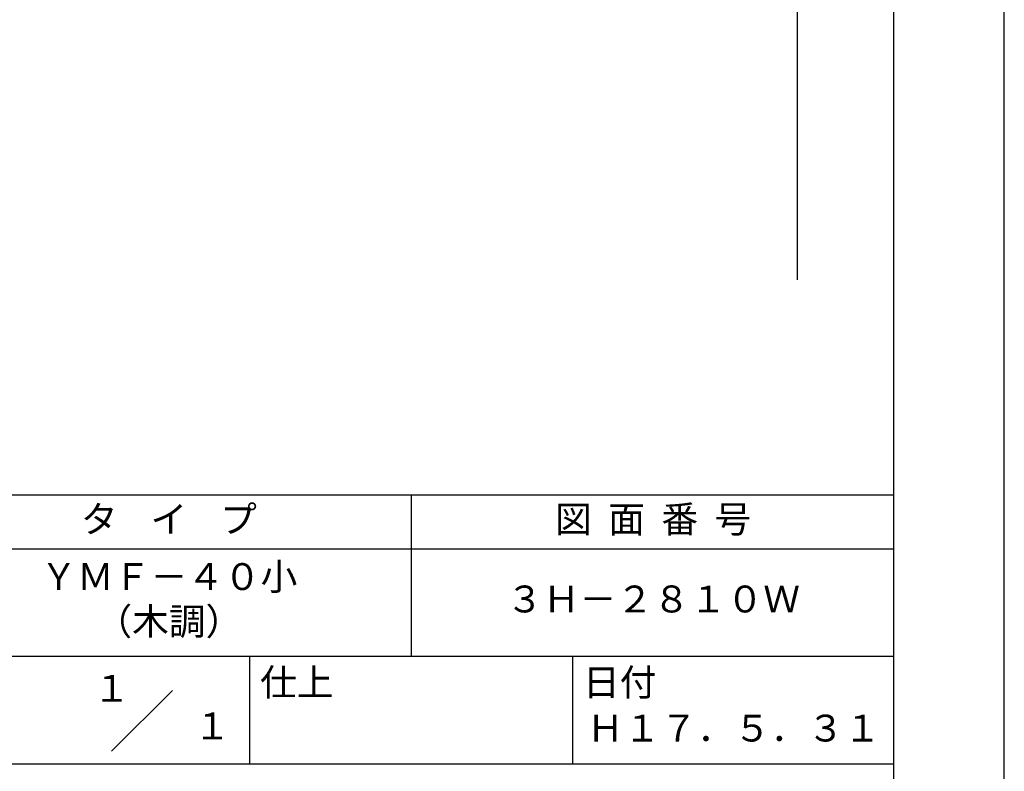
# Model space of a CAD drawing. Extents: x 0 to 210, y 0 to 297.
# Drawn here: x 119 to 210, y 42 to 112 of the extents above; entities that cross this region are included whole.
import ezdxf
from ezdxf.enums import TextEntityAlignment as Align

# ---------------------------------------------------------------- set-up
doc = ezdxf.new("R2010")
doc.units = 0
doc.header["$LTSCALE"] = 0.4
doc.layers.get('DEFPOINTS').update_dxf_attribs({"linetype": 'CONTINUOUS'})
doc.layers.add('DIMS', color=1, linetype='CONTINUOUS')
doc.layers.add('TITLE', color=7, linetype='CONTINUOUS')
doc.styles.add('DIMS', font='romans.shx', dxfattribs={"width": 0.75, "bigfont": 'bigfont.shx'})
doc.styles.get("Standard").update_dxf_attribs({"font": 'romans.shx', "bigfont": 'bigfont.shx'})
doc.dimstyles.new('DIMS', dxfattribs={"dimscale": 0, "dimtxt": 2.5, "dimasz": 2, "dimexe": 1.25, "dimexo": 1.25, "dimtad": 1, "dimtxsty": 'DIMS', "dimcen": 0, "dimclrt": 7, "dimazin": 3, "dimtfac": 1, "dimtmove": 0, "dimatfit": 3})

# ---------------------------------------------------------------- blocks, each defined once
blk = doc.blocks.new('*D2')
at = {"layer": 'DEFPOINTS', "color": 0}
for p in [(144.75, 226.775), (89.75, 87.5), (190.75, 87.5)]:
    blk.add_point(p, dxfattribs=at)
at = {"layer": 'DIMS', "color": 0}
for p, q in [((146, 226.775), (192, 226.775)), ((190.75, 224.775), (190.75, 87.5))]:
    blk.add_line(p, q, dxfattribs=at)
blk.add_solid([(190.417, 224.775), (191.083, 224.775), (190.75, 226.775)], dxfattribs=at)
at = {"layer": 'DIMS', "color": 7, "insert": (188.875, 156.137), "char_height": 2.5, "attachment_point": 5, "rotation": 90, "style": 'DIMS'}
blk.add_mtext('FLよりH＝800程度', dxfattribs=at)
blk = doc.blocks.new('_NONE')

msp = doc.modelspace()

# ---------------------------------------------------------------- linework, layer by layer
at = {"layer": 'DEFPOINTS'}
for points in [[(0, 0), (210, 0), (210, 297), (0, 297)], [(20, 67.5), (199.75, 67.5), (199.75, 284.375), (20, 284.375)]]:
    msp.add_lwpolyline(points, close=True, dxfattribs=at)
at = {"layer": 'TITLE'}
for p, q in [((20, 67.5), (199.75, 67.5)), ((154.875, 67.5), (154.875, 52.5)), ((20, 62.5), (199.75, 62.5)), ((20, 52.5), (199.75, 52.5)), ((139.875, 52.5), (139.875, 42.5)), ((169.875, 52.5), (169.875, 42.5)), ((127.047, 43.672), (132.703, 49.328)), ((109.875, 42.5), (199.75, 42.5))]:
    msp.add_line(p, q, dxfattribs=at)
msp.add_lwpolyline([(20, 12.625), (199.75, 12.625), (199.75, 284.375), (20, 284.375)], close=True, dxfattribs=at)

# ---------------------------------------------------------------- texts
for s, p in [('１', (127.061, 48.266)), ('\u3000\u3000１', (132.99, 44.771))]:
    msp.add_text(s, height=2.5, dxfattribs=at).set_placement(p, align=Align.CENTER)
at = {"layer": 'TITLE', "char_height": 2.5}
for s, insert, width, attachment_point in [('タ    イ    プ', (132.375, 64.925), 45, 5), ('図  面  番  号', (177.375, 64.925), 45, 5), ('ＹＭＦ－４０小\\P（木調）', (132.375, 57.5), 45, 5), ('３Ｈ－２８１０Ｗ', (177.375, 57.5), 45, 5), ('仕上', (140.853, 51.329), 6.3423, 1), ('日付', (170.853, 51.329), 6.3423, 1), ('Ｈ１７．５．３１', (184.875, 45.494), 30, 5)]:
    msp.add_mtext(s, dxfattribs=dict(at, insert=insert, width=width, attachment_point=attachment_point))

# ---------------------------------------------------------------- dimensions: what is measured, and where the dimension line sits
at = {"layer": 'DIMS'}
dim = msp.add_linear_dim(base=(190.75, 87.5), p1=(144.75, 226.775), p2=(89.75, 87.5), angle=90, text='FLよりH＝800程度', dimstyle='DIMS', override={"dimscale": 1, "dimblk2": 'NONE', "dimsah": 1, "dimse2": 1}, dxfattribs=at)
dim.commit()
dim.dimension.update_dxf_attribs({"geometry": '*D2', "text_midpoint": (188.875, 156.137)})

doc.saveas('drawing.dxf')
